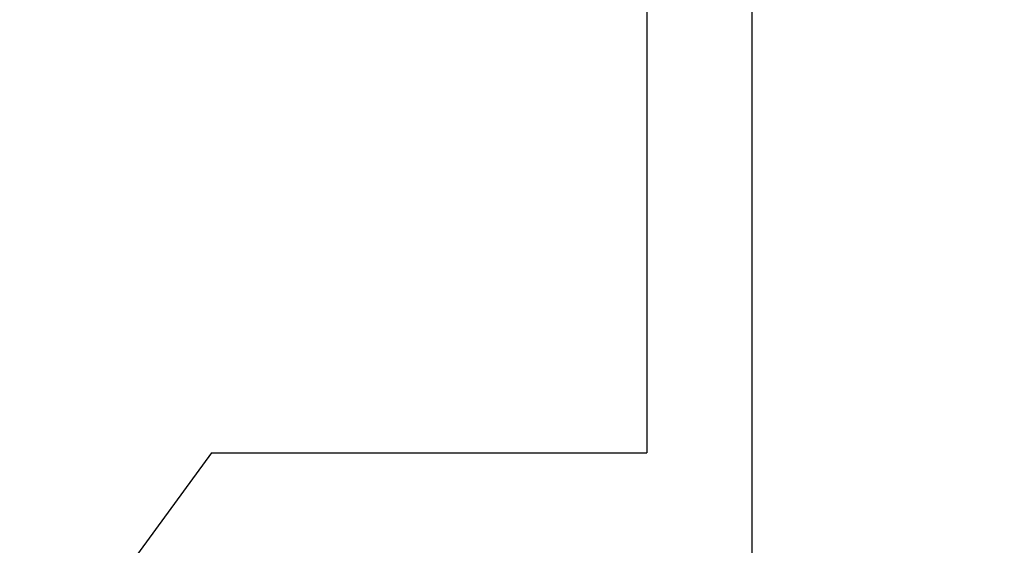
# Model space of a CAD drawing. Extents: x 0 to 60, y -1.5 to 81.5.
# Drawn here: x 7.4 to 7.5, y 40.6 to 40.7 of the extents above; entities that cross this region are included whole.
import ezdxf

# ---------------------------------------------------------------- set-up
doc = ezdxf.new("R2010")
doc.units = 0
doc.header["$MEASUREMENT"] = 0
doc.header["$PDMODE"] = 2
doc.layers.get('0').update_dxf_attribs({"linetype": 'CONTINUOUS'})
doc.layers.get('Defpoints').update_dxf_attribs({"linetype": 'CONTINUOUS'})
doc.layers.add('Dimension', color=2, linetype='CONTINUOUS', lineweight=15)
doc.layers.add('Object', color=7, linetype='CONTINUOUS', lineweight=30)
doc.styles.get("Standard").update_dxf_attribs({"font": 'arial.ttf'})
doc.dimstyles.new('Nabco Dimension Arch Style - Autocad', dxfattribs={"dimscale": 6, "dimtxt": 0.125, "dimasz": 0.125, "dimexe": 0.04, "dimexo": 0.04, "dimgap": 0.04, "dimtad": 0, "dimdec": 4, "dimzin": 4, "dimdsep": 46, "dimlunit": 5, "dimtxsty": 'Standard', "dimcen": 0, "dimclrd": 256, "dimclre": 256, "dimclrt": 256, "dimadec": 1, "dimazin": 1, "dimtm": 1e-09, "dimtfac": 1, "dimtdec": 4, "dimtofl": 0, "dimtmove": 0, "dimatfit": 3, "dimfxl": 0, "dimfrac": 2, "dimtolj": 1, "dimtzin": 4, "dimlwd": -1, "dimlwe": -1, "dimarcsym": 0})

# ---------------------------------------------------------------- blocks, each defined once
blk = doc.blocks.new('GLSTOP')
for p, q in [((-0.67238, -0.77852), (-0.67238, -0.19717)), ((-0.41488, -0.37228), (-0.35291, -0.28759)), ((-0.62238, -0.72849), (-0.62238, -0.37228)), ((-0.41488, -0.37228), (-0.62238, -0.37228))]:
    blk.add_line(p, q)
blk = doc.blocks.new('EST')
at = {"rotation": 180}
blk.add_blockref('GLSTOP', (1.95216, -0.0603), dxfattribs=at)
blk = doc.blocks.new('*D28')
at = {"layer": 'Defpoints', "color": 0}
for p in [(24.08348, 40.68969), (24.08348, 31.65228), (6.57787, 29.27387)]:
    blk.add_point(p, dxfattribs=at)
at = {"layer": 'Dimension'}
for p, q in [((24.08348, 40.44969), (24.08348, 31.41228)), ((6.57787, 29.51387), (6.57787, 31.89228)), ((7.32787, 31.65228), (12.49226, 31.65228)), ((23.33348, 31.65228), (18.16909, 31.65228))]:
    blk.add_line(p, q, dxfattribs=at)
for points in [[(7.32787, 31.77728), (7.32787, 31.52728), (6.57787, 31.65228)], [(23.33348, 31.77728), (23.33348, 31.52728), (24.08348, 31.65228)]]:
    blk.add_solid(points, dxfattribs=at)
at = {"layer": 'Dimension', "insert": (15.33068, 31.65228), "char_height": 0.48, "attachment_point": 5}
blk.add_mtext('\\A1;DOOR OPENING', dxfattribs=at)

msp = doc.modelspace()

# ---------------------------------------------------------------- block references
at = {"layer": 'Object', "xscale": 0.25, "yscale": 0.25, "zscale": 0.25}
msp.add_blockref('EST', (6.82765, 40.56065), dxfattribs=at)

# ---------------------------------------------------------------- dimensions: what is measured, and where the dimension line sits
at = {"layer": 'Dimension'}
dim = msp.add_linear_dim(base=(24.08348, 31.65228), p1=(6.57787, 29.27387), p2=(24.08348, 40.68969), angle=180, text='DOOR OPENING', dimstyle='Nabco Dimension Arch Style - Autocad', override={"dimtxt": 0.08, "dimpost": '\\X'}, dxfattribs=at)
dim.commit()
dim.dimension.update_dxf_attribs({"geometry": '*D28', "text_midpoint": (15.33068, 31.65228)})

doc.saveas('drawing.dxf')
